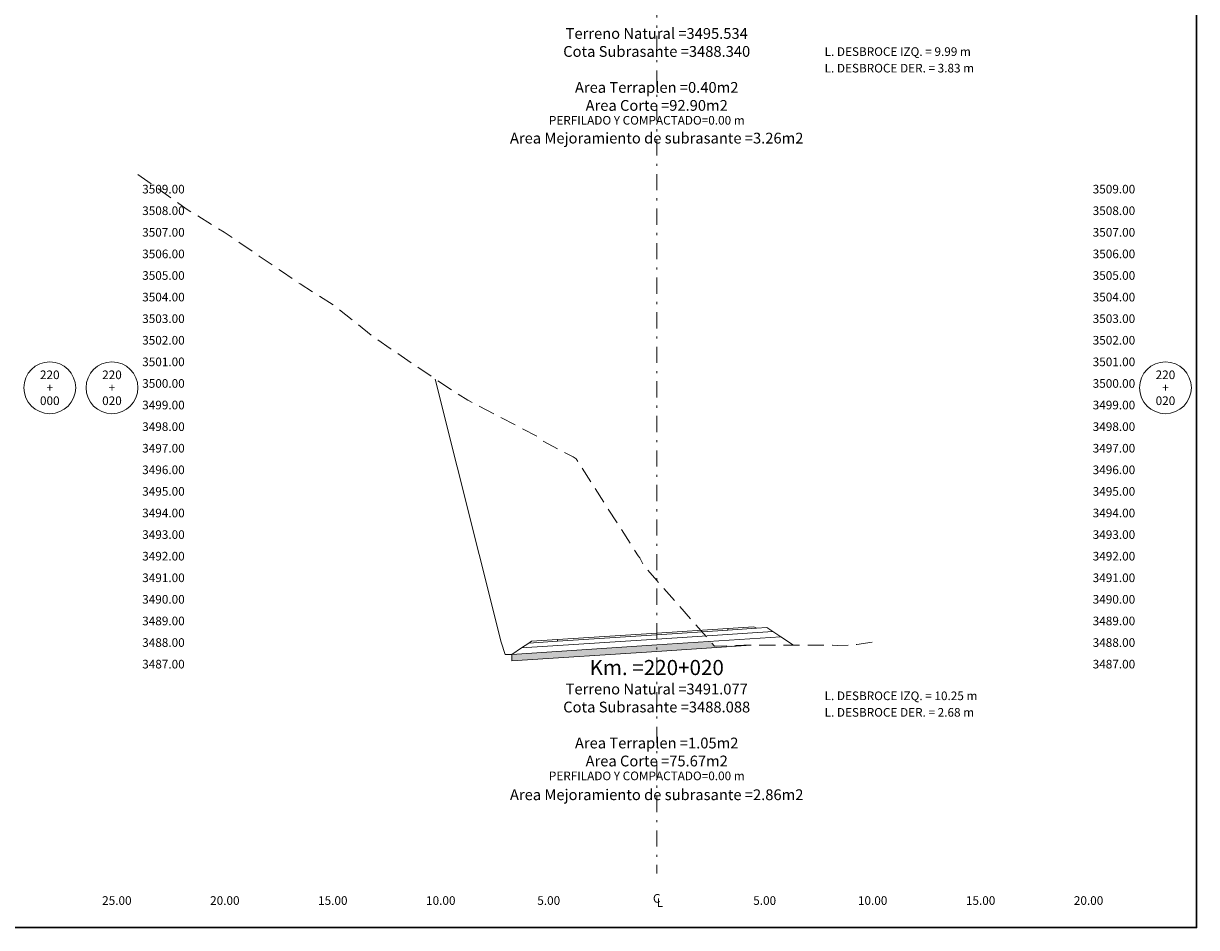
# Model space of a CAD drawing. Extents: x 0 to 155, y 0 to 95.
# Drawn here: x 101 to 155, y 0 to 42 of the extents above; entities that cross this region are included whole.
import ezdxf
from ezdxf.enums import TextEntityAlignment as Align

# ---------------------------------------------------------------- set-up
doc = ezdxf.new("R2010")
doc.units = 0
doc.header["$LTSCALE"] = 1.5
doc.linetypes.add('DASHDOT', pattern=[1, 0.5, -0.25, 0, -0.25])
doc.linetypes.add('DASHED', pattern=[0.75, 0.5, -0.25])
for name, color, linetype, lineweight in [('Achurado', 8, 'CONTINUOUS', 5), ('BORDER', 7, 'CONTINUOUS', 30), ('CENTERLINE', 4, 'DASHDOT', 0), ('CIRCLE_STATIONS', 7, 'CONTINUOUS', 5), ('CIRCLES', 7, 'CONTINUOUS', 5), ('CL_ELEVATIONS', 7, 'CONTINUOUS', 0), ('CL_ORIG_ELEV', 7, 'CONTINUOUS', 0), ('DES_BASE', 8, 'CONTINUOUS', 5), ('DES_BERMA', 8, 'CONTINUOUS', 0), ('DES_PAVIMENTO', 8, 'CONTINUOUS', 5), ('DES_SUBBASE', 8, 'CONTINUOUS', 0), ('DES_SUBRASANTE', 1, 'CONTINUOUS', 20), ('DESIGNEARTHWORK', 7, 'CONTINUOUS', 0), ('ELEVATIONS', 7, 'CONTINUOUS', 0), ('Mejoramiento AdicN°08', 4, 'CONTINUOUS', 5), ('OFFSETS', 4, 'CONTINUOUS', 0), ('ORIG_SURFACE', 44, 'DASHED', 20), ('STATIONS', 7, 'CONTINUOUS', 0)]:
    doc.layers.add(name, color=color, linetype=linetype, lineweight=lineweight)
doc.layers.add('Texto - Calculo', color=7, linetype='CONTINUOUS')
doc.styles.add('asimplex', font='simplex.shx', dxfattribs={"height": 0.4})
doc.styles.add('CIRCLE_STATIONS', font='SIMPLEX.SHX')
doc.styles.add('CL_ELEVATIONS', font='SIMPLEX')
doc.styles.add('DESIGN_EARTHWORK', font='simplex.shx')
doc.styles.add('ELEVATIONS', font='SIMPLEX')
doc.styles.add('OFFSETS', font='SIMPLEX')
doc.styles.add('STATIONS', font='arial.ttf')

msp = doc.modelspace()

# ---------------------------------------------------------------- hatches: boundary and pattern name
at = {"layer": 'Achurado'}
h = msp.add_hatch(dxfattribs=at)
h.set_pattern_fill('AR-SAND', color=256, scale=0.004)
h.paths.add_polyline_path([(130, 12.788), (130, 13.088), (123.286, 12.648), (123.286, 12.348)])
h.paths.add_polyline_path([(134.378, 13.075), (134.03, 13.074), (132.684, 13.034), (132.492, 13.251), (130, 13.088), (130, 12.788)])

# ---------------------------------------------------------------- linework, layer by layer
at = {"layer": 'BORDER'}
msp.add_lwpolyline([(0, 0), (0, 95), (155, 95), (155, 0)], close=True, dxfattribs=at)
at = {"layer": 'CENTERLINE'}
msp.add_lwpolyline([(130, 92.5), (130, 2.5)], dxfattribs=at)
at = {"layer": 'CIRCLES'}
for centre in [(101.893, 25), (104.773, 25), (153.56, 25)]:
    msp.add_circle(centre, 1.2, dxfattribs=at)
at = {"layer": 'DES_BASE'}
msp.add_lwpolyline([(123.744, 12.953), (124.077, 13.175), (125.401, 13.262), (130, 13.563), (133.3, 13.779), (134.617, 13.866), (135.102, 13.898), (135.376, 13.716)], dxfattribs=at)
at = {"layer": 'DES_BERMA'}
msp.add_lwpolyline([(124.077, 13.175), (124.201, 13.258), (125.401, 13.337), (130, 13.638), (133.3, 13.854), (134.5, 13.933), (134.617, 13.866), (135.102, 13.898)], dxfattribs=at)
at = {"layer": 'DES_PAVIMENTO'}
msp.add_lwpolyline([(124.077, 13.175), (125.401, 13.262), (125.401, 13.337), (130, 13.638), (133.3, 13.854), (133.3, 13.779), (134.617, 13.866), (135.102, 13.898)], dxfattribs=at)
at = {"layer": 'DES_SUBBASE'}
msp.add_lwpolyline([(123.286, 12.648), (123.744, 12.953), (130, 13.363), (135.376, 13.716), (135.751, 13.465)], dxfattribs=at)
at = {"layer": 'DES_SUBRASANTE'}
msp.add_lwpolyline([(119.747, 25.405), (122.794, 13.219), (122.987, 12.64), (123.286, 12.648), (130, 13.088), (135.751, 13.465), (136.328, 13.08)], dxfattribs=at)
at = {"layer": 'Mejoramiento AdicN°08'}
msp.add_lwpolyline([(123.286, 12.648), (123.286, 12.348), (130, 12.788), (134.378, 13.075)], dxfattribs=at)
at = {"layer": 'ORIG_SURFACE', "flags": 128}
msp.add_lwpolyline([(105.973, 34.876), (108.216, 33.289), (109.966, 32.206), (111.594, 31.091), (112.677, 30.367), (113.487, 29.811), (115.048, 28.823), (116.905, 27.338), (117.66, 26.815), (120.689, 24.769), (121.254, 24.424), (124.467, 22.742), (124.644, 22.583), (126.124, 21.795), (126.277, 21.702), (129.142, 17.211), (129.22, 17.129), (129.38, 16.78), (130, 16.077), (132.684, 13.034), (134.03, 13.074), (138.148, 13.085), (138.392, 13.061), (139.267, 13.104), (140.114, 13.244)], dxfattribs=at)

# ---------------------------------------------------------------- texts
at = {"layer": 'CIRCLE_STATIONS', "style": 'CIRCLE_STATIONS'}
for s, p in [('220', (101.893, 25.6)), ('220', (104.773, 25.6)), ('220', (153.56, 25.6)), ('+', (101.893, 25)), ('+', (104.773, 25)), ('+', (153.56, 25)), ('000', (101.893, 24.4)), ('020', (104.773, 24.4)), ('020', (153.56, 24.4))]:
    msp.add_text(s, height=0.4, dxfattribs=at).set_placement(p, align=Align.MIDDLE_CENTER)
at = {"layer": 'CL_ELEVATIONS', "style": 'CL_ELEVATIONS'}
for s, p in [('Cota Subrasante =3488.340', (130, 40.171)), ('Cota Subrasante =3488.088', (130, 9.807))]:
    msp.add_text(s, height=0.5, dxfattribs=at).set_placement(p, align=Align.BOTTOM_CENTER)
at = {"layer": 'CL_ORIG_ELEV', "style": 'CL_ELEVATIONS'}
for s, p in [('Terreno Natural =3495.534', (130, 41.004)), ('Terreno Natural =3491.077', (130, 10.64))]:
    msp.add_text(s, height=0.5, dxfattribs=at).set_placement(p, align=Align.BOTTOM_CENTER)
at = {"layer": 'DESIGNEARTHWORK', "style": 'DESIGN_EARTHWORK'}
for s, p in [('Area Terraplen =0.40m2', (130, 38.504)), ('Area Corte =92.90m2', (130, 37.671)), ('Area Mejoramiento de subrasante =3.26m2', (130, 36.157)), ('Area Terraplen =1.05m2', (130, 8.14)), ('Area Corte =75.67m2', (130, 7.307)), ('Area Mejoramiento de subrasante =2.86m2', (130, 5.745))]:
    msp.add_text(s, height=0.5, dxfattribs=at).set_placement(p, align=Align.BOTTOM_CENTER)
at = {"layer": 'ELEVATIONS', "style": 'ELEVATIONS'}
for s, p in [('3509.00', (106.173, 34)), ('3508.00', (106.173, 33)), ('3507.00', (106.173, 32)), ('3506.00', (106.173, 31)), ('3505.00', (106.173, 30)), ('3504.00', (106.173, 29)), ('3503.00', (106.173, 28)), ('3502.00', (106.173, 27)), ('3501.00', (106.173, 26)), ('3500.00', (106.173, 25)), ('3499.00', (106.173, 24)), ('3498.00', (106.173, 23)), ('3497.00', (106.173, 22)), ('3496.00', (106.173, 21)), ('3495.00', (106.173, 20)), ('3494.00', (106.173, 19)), ('3493.00', (106.173, 18)), ('3492.00', (106.173, 17)), ('3491.00', (106.173, 16)), ('3490.00', (106.173, 15)), ('3489.00', (106.173, 14)), ('3488.00', (106.173, 13)), ('3487.00', (106.173, 12))]:
    msp.add_text(s, height=0.4, dxfattribs=at).set_placement(p)
for s, p in [('3509.00', (152.16, 34)), ('3508.00', (152.16, 33)), ('3507.00', (152.16, 32)), ('3506.00', (152.16, 31)), ('3505.00', (152.16, 30)), ('3504.00', (152.16, 29)), ('3503.00', (152.16, 28)), ('3502.00', (152.16, 27)), ('3501.00', (152.16, 26)), ('3500.00', (152.16, 25)), ('3499.00', (152.16, 24)), ('3498.00', (152.16, 23)), ('3497.00', (152.16, 22)), ('3496.00', (152.16, 21)), ('3495.00', (152.16, 20)), ('3494.00', (152.16, 19)), ('3493.00', (152.16, 18)), ('3492.00', (152.16, 17)), ('3491.00', (152.16, 16)), ('3490.00', (152.16, 15)), ('3489.00', (152.16, 14)), ('3488.00', (152.16, 13)), ('3487.00', (152.16, 12))]:
    msp.add_text(s, height=0.4, dxfattribs=at).set_placement(p, align=Align.RIGHT)
at = {"layer": 'OFFSETS', "style": 'OFFSETS'}
for s, p in [('25.00', (105, 1.05)), ('20.00', (110, 1.05)), ('15.00', (115, 1.05)), ('10.00', (120, 1.05)), ('5.00', (125, 1.05)), ('5.00', (135, 1.05)), ('10.00', (140, 1.05)), ('15.00', (145, 1.05)), ('20.00', (150, 1.05))]:
    msp.add_text(s, height=0.4, dxfattribs=at).set_placement(p, align=Align.CENTER)
msp.add_text('C', height=0.4, dxfattribs=at).set_placement((130, 1.35), align=Align.MIDDLE_CENTER)
msp.add_text('L', height=0.4, dxfattribs=at).set_placement((130, 1.15), align=Align.MIDDLE_LEFT)
at = {"layer": 'STATIONS', "style": 'STATIONS'}
msp.add_text('Km. =220+020', height=0.7, dxfattribs=at).set_placement((130, 11.474), align=Align.BOTTOM_CENTER)
at = {"layer": 'Texto - Calculo', "style": 'asimplex'}
for s, p in [('L. DESBROCE IZQ. = 9.99 m', (137.775, 40.37)), ('L. DESBROCE DER. = 3.83 m', (137.775, 39.603)), ('PERFILADO Y COMPACTADO=0.00 m', (125.007, 37.188)), ('L. DESBROCE IZQ. = 10.25 m', (137.775, 10.533)), ('L. DESBROCE DER. = 2.68 m', (137.775, 9.766)), ('PERFILADO Y COMPACTADO=0.00 m', (125.007, 6.824))]:
    msp.add_text(s, height=0.4, dxfattribs=at).set_placement(p)

doc.saveas('drawing.dxf')
